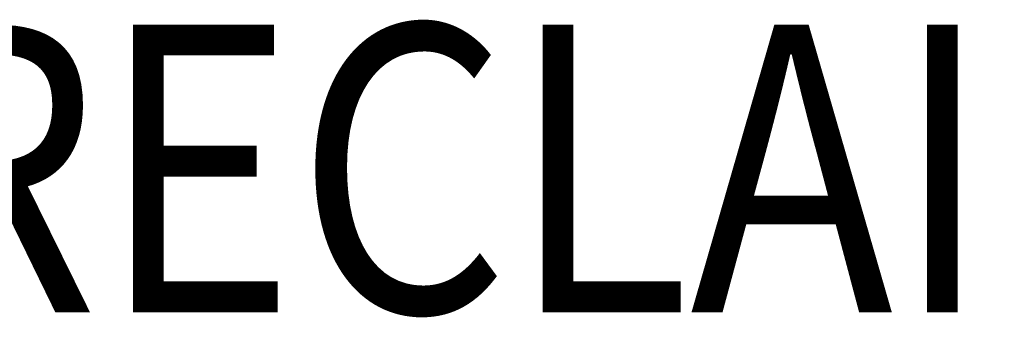
# Model space of a CAD drawing. Extents: x 0 to 34.4, y -2 to 11.
# Drawn here: x 8.7 to 17.2, y -2 to 0.6 of the extents above; entities that cross this region are included whole.
import ezdxf
from ezdxf.enums import TextEntityAlignment as Align

# ---------------------------------------------------------------- set-up
doc = ezdxf.new("R2018")
doc.units = 0
doc.header["$LTSCALE"] = 0.3
doc.header["$MEASUREMENT"] = 0
for name, color, linetype in [('_REFR', 7, 'CONTINUOUS'), ('G-ANNO-TEXT', 3, 'CONTINUOUS'), ('G-ANNO-TTLB', 1, 'CONTINUOUS')]:
    doc.layers.add(name, color=color, linetype=linetype)
doc.styles.add('CENTURY GOTHIC', font='GOTHIC.TTF', dxfattribs={"width": 0.85})
doc.styles.get("Standard").update_dxf_attribs({"font": 'TXT.shx', "height": 0.08})

# ---------------------------------------------------------------- blocks, each defined once
blk = doc.blocks.new('SA_Cnty-ttb_portrait')
at = {"layer": 'G-ANNO-TEXT', "lineweight": 30, "width": 0.85, "flags": 104}
for tag, p in [('TITLE', (5.3125, 0.5622)), ('DWG_NUMBER', (7.523, 0.5697))]:
    blk.add_attdef(tag, text='', height=0.1, dxfattribs=at).set_placement(p, align=Align.MIDDLE_CENTER)
at = {"layer": 'G-ANNO-TTLB', "style": 'CENTURY GOTHIC', "width": 0.9}
for tag, p in [('REVB', (2.1663, 0.6311)), ('DESCB', (2.3938, 0.6311)), ('REVA', (2.1663, 0.4342)), ('DESCA', (2.3938, 0.4342))]:
    blk.add_attdef(tag, p, '', height=0.0394, dxfattribs=at)
for tag, p in [('BYB', (3.0757, 0.6311)), ('APPB', (3.3316, 0.6311)), ('DATEB', (3.625, 0.6311)), ('BYA', (3.0757, 0.4342)), ('APPA', (3.3316, 0.4342)), ('DATEA', (3.625, 0.4342))]:
    blk.add_attdef(tag, text='', height=0.0394, dxfattribs=at).set_placement(p, align=Align.CENTER)

msp = doc.modelspace()

# ---------------------------------------------------------------- block references
at = {"layer": '_REFR'}
ref = msp.add_blockref('SA_Cnty-ttb_portrait', (0, 0), dxfattribs=at)
lines = msp.add_mtext('\\W0.8500;RECLAIM DWG NO. 3', dxfattribs={"layer": 'G-ANNO-TEXT', "insert": (7.523, 0.5697), "char_height": 2.5, "attachment_point": 1})
ref.add_attrib('DWG_NUMBER', '', (7.523, 0.5697), dxfattribs={"flags": 104}).embed_mtext(lines)

doc.saveas('drawing.dxf')
